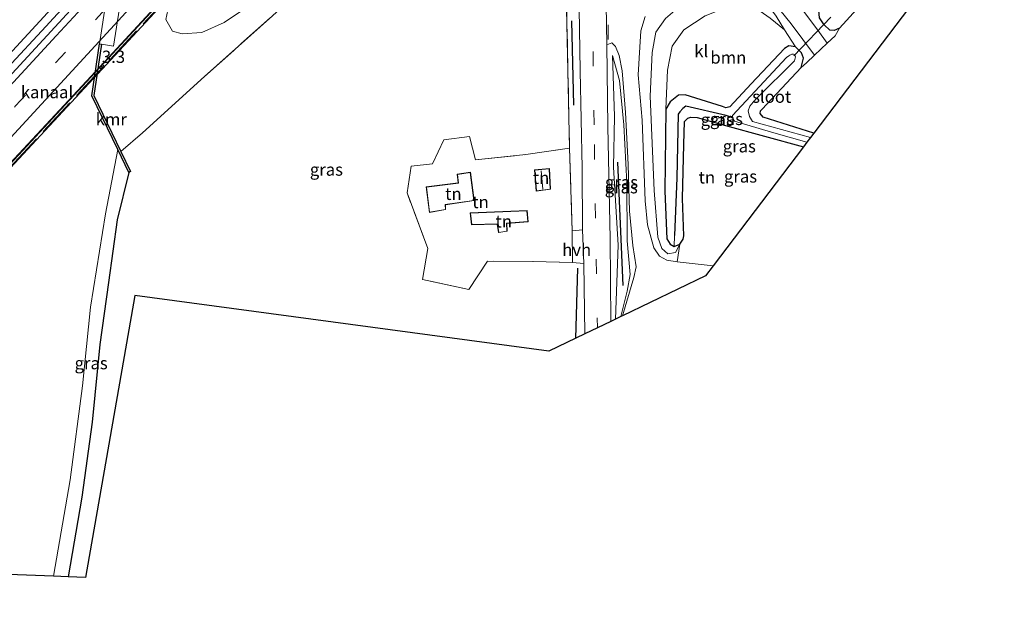
# Model space of a CAD drawing. Units: metres. Extents: x 99989 to 110003, y 406250 to 412503.
# Drawn here: x 101797 to 101998, y 409948 to 410070 of the extents above; entities that cross this region are included whole.
import ezdxf
from ezdxf.enums import TextEntityAlignment as Align

# ---------------------------------------------------------------- set-up
doc = ezdxf.new("R2010")
doc.units = ezdxf.units.M
doc.linetypes.add('IE-TERREINAFSCHEIDING', pattern=[10, 8, -2])
doc.linetypes.add('VW-3-9_STREEP', pattern=[12, 3, -9])
doc.layers.get('0').update_dxf_attribs({"lineweight": 25})
for name, color, linetype, lineweight in [('B-ME-AM-KILOMETR-S-B2', 7, 'Continuous', 18), ('B-ME-BV-GELEIDECONSTRUCTIE-GELEIDERAIL-L-B2', 213, 'BV-GELEIDERAIL', 18), ('B-ME-GR-BOOM-GV-B6', 93, 'Continuous', 18), ('B-ME-GW-KRUINLIJN-L-B1', 93, 'Continuous', 18), ('B-ME-GW-TEENLIJN-L-B1', 93, 'Continuous', 18), ('B-ME-IE-GRASLAND-GV-B6', 93, 'Continuous', 18), ('B-ME-IE-GRONDWERKLIJN-GROND_INGERICHT-GV-B6', 253, 'Continuous', 18), ('B-ME-IE-HULPGEOMETRIE-L-B1', 53, 'Continuous', 18), ('B-ME-IE-TERREINAFSCHEIDING-DOORGANG-L-B1', 8, 'IE-TERREINAFSCHEIDING-KUNSTMATIG-OPEN', 18), ('B-ME-IE-TERREINAFSCHEIDING-RASTERHEKWERK-L-B1', 8, 'IE-TERREINAFSCHEIDING', 18), ('B-ME-IE-TERREINAFSCHEIDING-RASTERHEKWERK-L-B2', 8, 'IE-TERREINAFSCHEIDING', 18), ('B-ME-KG-KADASTRAAL-DAKRAND-L-B1', 13, 'Continuous', 18), ('B-ME-KG-KADASTRAAL-NOKLIJN-L-B1', 13, 'Continuous', 18), ('B-ME-KW-BRUG-GV-B7', 173, 'Continuous', 18), ('B-ME-OG-WATER-GV-B6', 153, 'Continuous', 18), ('B-ME-VH-VERH_SOORT-BETON-OVERIG-GV-B6', 8, 'IE-TERREINAFSCHEIDING-NATUURLIJK-HOUTWAL', 18), ('B-ME-VH-VERH_SOORT-BITUMEN-GV-B6', 8, 'IE-TERREINAFSCHEIDING-NATUURLIJK-HOUTWAL', 18), ('B-ME-VH-VERH_SOORT-BITUMEN-GV-B7', 8, 'Continuous', 18), ('B-ME-VH-VERH_SOORT-HALF_VERHARDING-GV-B6', 8, 'IE-TERREINAFSCHEIDING-NATUURLIJK-HOUTWAL', 18), ('B-ME-VH-VERH_SOORT-KLINKERS-GV-B6', 8, 'IE-TERREINAFSCHEIDING-NATUURLIJK-HOUTWAL', 18), ('B-ME-VW-MARKERING-39STREEP-015-L-B1', 255, 'VW-3-9_STREEP', 18), ('B-ME-VW-MARKERING-39STREEP-015-L-B2', 255, 'VW-3-9_STREEP', 18), ('B-ME-VW-MARKERING-STREEP-015-L-B2', 7, 'Continuous', 18)]:
    doc.layers.add(name, color=color, linetype=linetype, lineweight=lineweight)
for name, color, linetype in [('B-ME-GR-BOMENRIJ-L-B1', 10, 'Continuous'), ('B-ME-GW-INSTEEKWATERGANG-L-B1', 10, 'Continuous'), ('B-ME-GW-WATERGANG-GREPPEL-L-B1', 10, 'Continuous'), ('B-ME-KG-KADASTRAAL-OPNAMEDTMGRENS-L-B1', 10, 'Continuous'), ('B-ME-KW-DUIKER-L-B1', 10, 'Continuous'), ('B-ME-VV-KADEMUUR-GV-B6', 10, 'Continuous')]:
    doc.layers.add(name, color=color, linetype=linetype)
doc.styles.add('NLCS-ISO', font='NLCS-ISO.TTF')
doc.linetypes.add('BV-GELEIDERAIL', pattern='A,10,-3,[108,NLCS.SHX,S=1,R=0,X=0,Y=0],-3', length=16)
doc.linetypes.add('IE-TERREINAFSCHEIDING-KUNSTMATIG-OPEN', pattern='A,7,-1.5,[67,NLCS.SHX,S=0.75,R=0,X=0,Y=0],-1.5', length=10)
doc.linetypes.add('IE-TERREINAFSCHEIDING-NATUURLIJK-HOUTWAL', pattern='A,7,-1.5,[67,NLCS.SHX,S=0.75,R=45,X=0,Y=0],-1.5,7,-1.5,[70,NLCS.SHX,S=0.75,R=0,X=0,Y=0],-1.5', length=20)

# ---------------------------------------------------------------- blocks, each defined once
blk = doc.blocks.new('hecto')
for p, q in [((0, 0.625), (-0.625, 0)), ((0, -0.625), (0, 0.625)), ((-0.625, 0), (0.625, 0)), ((0.625, 0), (0, -0.625))]:
    blk.add_line(p, q)

msp = doc.modelspace()

# ---------------------------------------------------------------- linework, layer by layer
at = {"layer": 'B-ME-BV-GELEIDECONSTRUCTIE-GELEIDERAIL-L-B2'}
for points in [[(101842.13, 410111.628, 9.951), (101824.259, 410092.462, 9.965), (101802.039, 410068.361, 9.958), (101778.462, 410043.044, 10.084), (101762.602, 410025.921, 10.037)], [(101762.196, 410023.334, 9.985), (101771.737, 410033.626, 10.027), (101791.95, 410055.323, 10.076), (101814.144, 410079.433, 10.055), (101837.694, 410104.708, 10.055), (101841.735, 410109.055, 10.055)], [(101758.858, 410002.065, 9.705), (101768.002, 410011.74, 9.739), (101789.11, 410034.496, 9.725), (101813.995, 410061.15, 9.739), (101838.448, 410087.625, 9.717)]]:
    msp.add_polyline3d(points, dxfattribs=at)
at = {"layer": 'B-ME-GR-BOMENRIJ-L-B1'}
for p, q in [((101909.833, 410052.312, 2.778), (101909.434, 410069.525, 2.848)), ((101919.939, 410015.482, 2.367), (101918.862, 410040.652, 2.304)), ((101910.577, 410019.005, 2.911), (101910.221, 410004.702, 2.916))]:
    msp.add_line(p, q, dxfattribs=at)
at = {"layer": 'B-ME-GR-BOOM-GV-B6'}
msp.add_polyline3d([(101952.857, 410067.653, 0.642), (101955.118, 410064.173, 0.096), (101953.765, 410064.389, 0.103), (101952.89, 410063.832, 0.103), (101946.063, 410056.667, 0.096), (101941.728, 410051.92, 0.096), (101940.879, 410051.778, 0.096), (101940.236, 410052.048, 0.096), (101932.608, 410054.424, 0.096), (101931.257, 410054.316, 0.096), (101929.558, 410052.961, 0.103), (101928.651, 410051.484, 0.103), (101929.017, 410059.459, -0.177), (101929.963, 410064.359, -0.177), (101932.32, 410067.674, -0.17), (101936.662, 410070.553, -0.044), (101941.504, 410072.429, 0.152), (101944.472, 410072.525, 0.383), (101947.202, 410071.945, 0.523), (101949.953, 410070.06, 0.621), (101952.857, 410067.653, 0.642)], dxfattribs=at)
at = {"layer": 'B-ME-GW-INSTEEKWATERGANG-L-B1'}
for points in [[(101977.416, 410082.091, 0.276), (101969.77, 410074.268, 0.292), (101964.078, 410068.012, 0.306), (101963.022, 410067.519, 0.292), (101962.126, 410067.623, 0.299), (101960.949, 410068.681, 0.299), (101960.009, 410070.093, 0.299), (101959.886, 410071.611, 0.299), (101960.933, 410073.203, 0.299), (101968.212, 410080.92, 0.271), (101975.117, 410088.251, 0.271), (101976.99, 410089.856, 0.271), (101978.32, 410089.869, 0.271), (101979.817, 410089.143, 0.271), (101980.899, 410087.894, 0.271), (101981.327, 410086.913, 0.271), (101981.167, 410085.857, 0.353), (101977.416, 410082.091, 0.276)], [(101958.842, 410046.548, 0.253), (101948.526, 410049.843, 0.019), (101947.9, 410050.595, 0.019), (101948.002, 410051.123, 0.026), (101948.332, 410051.48, 0.033), (101956.281, 410059.979, 0.075), (101956.786, 410061.859, 0.075), (101956.313, 410062.976, 0.075), (101955.118, 410064.173, 0.096), (101953.765, 410064.389, 0.103), (101952.89, 410063.832, 0.103), (101946.063, 410056.667, 0.096), (101941.728, 410051.92, 0.096), (101940.879, 410051.778, 0.096), (101940.236, 410052.048, 0.096), (101932.608, 410054.424, 0.096), (101931.257, 410054.316, 0.096), (101929.558, 410052.961, 0.103), (101928.651, 410051.484, 0.103), (101928.455, 410034.719, 0.096), (101928.875, 410024.983, 0.096), (101929.537, 410023.901, 0.138), (101930.34, 410023.418, 0.138), (101931.509, 410023.945, 0.131), (101932.213, 410024.93, 0.131), (101932.297, 410025.624, 0.131), (101932.065, 410033.223, 0.012), (101932.352, 410044.274, -0.142), (101932.472, 410048.982, -0.177), (101933.164, 410049.656, -0.177), (101933.756, 410049.852, -0.177), (101935.019, 410049.79, -0.177), (101940.812, 410048.143, -0.198), (101956.757, 410043.803, -0.169)], [(101818.982, 410038.57, 1.482), (101816.63, 410028.866, 1.391), (101814.819, 410016.074, 1.279), (101813.098, 410003.427, 1.587), (101811.482, 409987.627, 1.769), (101809.382, 409972.284, 1.762), (101806.587, 409956.031, 1.74)]]:
    msp.add_polyline3d(points, dxfattribs=at)
at = {"layer": 'B-ME-GW-KRUINLIJN-L-B1'}
for points in [[(101931.509, 410023.945, 0.131), (101930.613, 410022.234, 0.698), (101929.048, 410021.967, 0.796), (101927.806, 410023.023, 0.859), (101926.987, 410025.333, 0.852), (101926.256, 410034.873, 1.083), (101925.424, 410054.115, 1.993), (101925.825, 410063.054, 2.56), (101926.618, 410067.153, 2.679), (101928.594, 410069.973, 2.784), (101931.438, 410072.415, 2.672), (101934.16, 410074.176, 2.462), (101937.73, 410075.646, 2.413), (101941.616, 410076.7, 2.35), (101944.752, 410076.53, 2.217), (101947.808, 410075.075, 1.741), (101951.155, 410070.419, 1.062), (101952.857, 410067.653, 0.642)], [(101918.397, 410008.637, 2.8), (101918.913, 410023.705, 2.647), (101917.964, 410039.64, 2.745), (101918.139, 410049.946, 2.773), (101917.735, 410062.446, 2.878)]]:
    msp.add_polyline3d(points, dxfattribs=at)
at = {"layer": 'B-ME-GW-TEENLIJN-L-B1'}
for points in [[(101902.506, 410143.067, 2.885), (101902.647, 410139.157, 3.046), (101900.232, 410134.831, 3.046), (101895.645, 410129.065, 2.78), (101890.137, 410122.817, 2.528), (101881.621, 410113.885, 2.241), (101862.924, 410092.516, 2.122), (101852.96, 410081.005, 2.052), (101847.535, 410075.977, 2.136), (101843.249, 410072.383, 2.115), (101838.477, 410069.173, 2.045), (101833.88, 410067.119, 1.919), (101829.895, 410066.842, 1.814), (101827.934, 410067.379, 1.87), (101826.549, 410069.783, 1.856), (101827.142, 410072.656, 1.927)], [(101917.735, 410062.446, 2.878), (101919.197, 410057.296, 2.556), (101920.081, 410048.293, 1.947), (101920.679, 410036.443, 1.324), (101920.753, 410024.599, 1.45), (101921.348, 410017.701, 1.492), (101920.734, 410014.307, 1.856), (101919.441, 410009.139, 2.38)]]:
    msp.add_polyline3d(points, dxfattribs=at)
at = {"layer": 'B-ME-GW-WATERGANG-GREPPEL-L-B1'}
msp.add_polyline3d([(101942.241, 410049.792, -1.528), (101940.955, 410050.196, -1.416), (101932.7, 410052.056, -1.416), (101932.086, 410051.623, -1.416), (101931.516, 410050.926, -1.416), (101931.184, 410050.453, -1.416), (101930.889, 410037.448, -1.045), (101930.422, 410025.722, -0.821)], dxfattribs=at)
at = {"layer": 'B-ME-IE-GRASLAND-GV-B6'}
for points in [[(101964.078, 410068.012, 0.306), (101963.022, 410067.519, 0.292), (101962.126, 410067.623, 0.299), (101960.949, 410068.681, 0.299), (101960.009, 410070.093, 0.299), (101959.886, 410071.611, 0.299), (101960.933, 410073.203, 0.299), (101968.212, 410080.92, 0.271), (101975.117, 410088.251, 0.271), (101976.99, 410089.856, 0.271), (101978.32, 410089.869, 0.271), (101979.817, 410089.143, 0.271), (101980.899, 410087.894, 0.271), (101981.327, 410086.913, 0.271), (101981.167, 410085.857, 0.353), (101977.416, 410082.091, 0.276), (101969.77, 410074.268, 0.292), (101964.078, 410068.012, 0.306)], [(101908.054, 410087.828, 2.805), (101908.984, 410043.515, 2.903), (101900.078, 410042.19, 2.161), (101889.789, 410041.122, 2.007), (101888.576, 410045.872, 2), (101883.305, 410045.19, 2.035), (101880.977, 410040.295, 1.902), (101876.66, 410039.84, 1.818), (101875.817, 410034.371, 1.678), (101880.018, 410023.053, 1.818), (101878.95, 410016.721, 1.636), (101888.424, 410014.639, 1.426), (101892.225, 410020.477, 1.867), (101901.51, 410020.385, 2.665), (101909.582, 410020.213, 3.029), (101911.906, 410020.009, 3.1), (101912.077, 410005.595, 3.07)], [(101910.731, 410084.836, 2.855), (101911.128, 410059.278, 2.89), (101911.588, 410039.411, 3.037), (101911.601, 410026.838, 3.1), (101909.487, 410026.671, 2.959), (101908.984, 410043.515, 2.903), (101908.054, 410087.828, 2.805)], [(101949.614, 410074.657, 1.926), (101954.214, 410068.869, 1.009), (101959.033, 410062.51, 0.428), (101957.348, 410060.923, 0.456), (101956.281, 410059.979, 0.075), (101956.786, 410061.859, 0.075), (101956.313, 410062.976, 0.075), (101955.118, 410064.173, 0.096), (101952.857, 410067.653, 0.642), (101951.155, 410070.419, 1.062)], [(101813.378, 410064.751, 1.482), (101815.872, 410064.336, 1.56), (101817.077, 410072.062, 1.481)], [(101826.549, 410069.783, 1.856), (101827.934, 410067.379, 1.87), (101829.895, 410066.842, 1.814), (101833.88, 410067.119, 1.919), (101838.477, 410069.173, 2.045), (101843.249, 410072.383, 2.115)], [(101843.249, 410072.383, 2.115), (101838.477, 410069.173, 2.045), (101833.88, 410067.119, 1.919), (101829.895, 410066.842, 1.814), (101827.934, 410067.379, 1.87), (101826.549, 410069.783, 1.856)], [(101964.078, 410068.012, 0.306), (101963.196, 410066.429, 0.358), (101961.604, 410064.93, 0.385), (101959.669, 410067.561, 0.572), (101955.971, 410072.528, 1.083)], [(101912.077, 410005.595, 3.07), (101904.76, 410002.075, 1.872), (101820.236, 410013.453, 1.459), (101810.147, 409955.899, 1.459), (101806.587, 409956.031, 1.74), (101809.382, 409972.284, 1.762), (101811.482, 409987.627, 1.769), (101813.098, 410003.427, 1.587), (101814.819, 410016.074, 1.279), (101816.63, 410028.866, 1.391), (101818.982, 410038.57, 1.482), (101819.342, 410038.744, 1.482), (101817.356, 410042.841, 1.482), (101821.801, 410046.628, 1.72), (101834.425, 410058.15, 1.944), (101848.294, 410070.5, 2.147)], [(101848.294, 410070.5, 2.147), (101834.425, 410058.15, 1.944), (101821.801, 410046.628, 1.72), (101817.356, 410042.841, 1.482), (101811.83, 410054.24, 1.482), (101813.378, 410064.751, 1.482)], [(101931.509, 410023.945, 0.131), (101930.935, 410020.293, 1.09), (101928.833, 410020.629, 1.104), (101927.354, 410021.463, 1.09), (101926.188, 410023.176, 1.048), (101924.886, 410027.862, 1.027), (101924.432, 410032.8, 1.034), (101923.839, 410049.25, 1.804), (101922.992, 410058.504, 2.434), (101923.301, 410064.142, 2.784), (101923.555, 410067.452, 2.861), (101924.433, 410070.415, 2.854)], [(101930.34, 410023.418, 0.138), (101931.509, 410023.945, 0.131), (101930.613, 410022.234, 0.698), (101929.048, 410021.967, 0.796), (101927.806, 410023.023, 0.859), (101926.987, 410025.333, 0.852), (101926.256, 410034.873, 1.083), (101925.424, 410054.115, 1.993), (101925.825, 410063.054, 2.56), (101926.618, 410067.153, 2.679), (101928.594, 410069.973, 2.784)], [(101928.594, 410069.973, 2.784), (101926.618, 410067.153, 2.679), (101925.825, 410063.054, 2.56), (101925.424, 410054.115, 1.993), (101926.256, 410034.873, 1.083), (101926.987, 410025.333, 0.852), (101927.806, 410023.023, 0.859), (101929.048, 410021.967, 0.796), (101930.613, 410022.234, 0.698), (101931.509, 410023.945, 0.131)], [(101936.662, 410070.553, -0.044), (101932.32, 410067.674, -0.17), (101929.963, 410064.359, -0.177), (101929.017, 410059.459, -0.177), (101928.651, 410051.484, 0.103), (101928.455, 410034.719, 0.096), (101928.875, 410024.983, 0.096), (101929.537, 410023.901, 0.138), (101930.34, 410023.418, 0.138)], [(101951.155, 410070.419, 1.062), (101952.857, 410067.653, 0.642), (101949.953, 410070.06, 0.621)], [(101960.009, 410070.093, 0.299), (101960.949, 410068.681, 0.299), (101962.126, 410067.623, 0.299), (101963.022, 410067.519, 0.292), (101964.078, 410068.012, 0.306)], [(101919.813, 410009.318, 1.995), (101919.441, 410009.139, 2.38), (101920.734, 410014.307, 1.856), (101921.348, 410017.701, 1.492), (101920.753, 410024.599, 1.45), (101920.679, 410036.443, 1.324), (101920.081, 410048.293, 1.947), (101919.197, 410057.296, 2.556), (101917.735, 410062.446, 2.878), (101918.139, 410049.946, 2.773), (101917.964, 410039.64, 2.745), (101918.913, 410023.705, 2.647), (101918.397, 410008.637, 2.8), (101917.417, 410008.165, 2.983), (101917.255, 410025.011, 2.99), (101916.813, 410047.958, 3.046), (101916.619, 410064.6, 2.913), (101917.606, 410064.991, 2.833), (101918.387, 410064.244, 2.833), (101919.141, 410062.421, 2.721), (101919.715, 410059.289, 2.581), (101920.43, 410050.77, 2.133), (101920.928, 410040.214, 1.587), (101921.225, 410030.659, 1.09), (101921.919, 410023.643, 1.076), (101922.566, 410019.269, 1.209), (101922.094, 410017.117, 1.461), (101919.813, 410009.318, 1.995)], [(101958.842, 410046.548, 0.253), (101958.18, 410045.676, -1.528), (101946.354, 410048.967, -1.528), (101945.7, 410049.978, -1.528), (101945.483, 410051.122, -1.528), (101945.784, 410052.077, -1.528), (101946.486, 410052.931, -1.528), (101947.229, 410053.715, -1.528), (101954.891, 410061.335, -1.528), (101955.116, 410062.146, -1.528), (101954.981, 410062.532, -1.528), (101954.709, 410062.722, -1.528), (101954.349, 410062.731, -1.528), (101953.994, 410062.517, -1.528), (101953.735, 410062.33, -1.528), (101953.299, 410062.006, -1.528), (101942.279, 410050.183, -1.528), (101942.241, 410049.792, -1.528), (101940.955, 410050.196, -1.416), (101932.7, 410052.056, -1.416), (101932.086, 410051.623, -1.416), (101931.516, 410050.926, -1.416), (101931.184, 410050.453, -1.416), (101930.889, 410037.448, -1.045), (101930.422, 410025.722, -0.821), (101930.34, 410023.418, 0.138), (101929.537, 410023.901, 0.138), (101928.875, 410024.983, 0.096), (101928.455, 410034.719, 0.096), (101928.651, 410051.484, 0.103), (101929.558, 410052.961, 0.103), (101931.257, 410054.316, 0.096), (101932.608, 410054.424, 0.096), (101940.236, 410052.048, 0.096), (101940.879, 410051.778, 0.096), (101941.728, 410051.92, 0.096), (101946.063, 410056.667, 0.096), (101952.89, 410063.832, 0.103), (101953.765, 410064.389, 0.103), (101955.118, 410064.173, 0.096), (101956.313, 410062.976, 0.075), (101956.786, 410061.859, 0.075), (101956.281, 410059.979, 0.075), (101948.332, 410051.48, 0.033), (101948.002, 410051.123, 0.026), (101947.9, 410050.595, 0.019), (101948.526, 410049.843, 0.019), (101958.842, 410046.548, 0.253)], [(101919.441, 410009.139, 2.38), (101918.397, 410008.637, 2.8), (101918.913, 410023.705, 2.647), (101917.964, 410039.64, 2.745), (101918.139, 410049.946, 2.773), (101917.735, 410062.446, 2.878), (101919.197, 410057.296, 2.556), (101920.081, 410048.293, 1.947), (101920.679, 410036.443, 1.324), (101920.753, 410024.599, 1.45), (101921.348, 410017.701, 1.492), (101920.734, 410014.307, 1.856), (101919.441, 410009.139, 2.38)], [(101957.45, 410044.715, -1.528), (101956.757, 410043.803, -0.169), (101940.812, 410048.143, -0.198), (101935.019, 410049.79, -0.177), (101933.756, 410049.852, -0.177), (101933.164, 410049.656, -0.177), (101932.472, 410048.982, -0.177), (101932.352, 410044.274, -0.142), (101932.065, 410033.223, 0.012), (101932.297, 410025.624, 0.131), (101932.213, 410024.93, 0.131), (101931.509, 410023.945, 0.131), (101930.34, 410023.418, 0.138), (101930.422, 410025.722, -0.821), (101930.889, 410037.448, -1.045), (101931.184, 410050.453, -1.416), (101931.516, 410050.926, -1.416), (101932.086, 410051.623, -1.416), (101932.7, 410052.056, -1.416), (101940.955, 410050.196, -1.416), (101942.241, 410049.792, -1.528), (101942.4, 410049.421, -1.528), (101942.687, 410049.047, -1.528), (101950.205, 410046.804, -1.528), (101957.45, 410044.715, -1.528)], [(101806.587, 409956.031, 1.74), (101803.606, 409956.142, 0.656), (101807.001, 409975.84, 0.656), (101809.524, 409995.007, 0.656), (101811.137, 410011.085, 0.656), (101814.22, 410030.132, 0.656), (101816.714, 410043.247, 0.656), (101818.982, 410038.57, 1.482), (101816.63, 410028.866, 1.391), (101814.819, 410016.074, 1.279), (101813.098, 410003.427, 1.587), (101811.482, 409987.627, 1.769), (101809.382, 409972.284, 1.762), (101806.587, 409956.031, 1.74)]]:
    msp.add_polyline3d(points, dxfattribs=at)
at = {"layer": 'B-ME-IE-GRONDWERKLIJN-GROND_INGERICHT-GV-B6'}
for points in [[(101958.842, 410046.548, 0.253), (101948.526, 410049.843, 0.019), (101947.9, 410050.595, 0.019), (101948.002, 410051.123, 0.026), (101948.332, 410051.48, 0.033), (101956.281, 410059.979, 0.075), (101957.348, 410060.923, 0.456), (101959.033, 410062.51, 0.428), (101961.604, 410064.93, 0.385), (101963.196, 410066.429, 0.358), (101964.078, 410068.012, 0.306), (101969.77, 410074.268, 0.292), (101977.416, 410082.091, 0.276), (101981.167, 410085.857, 0.353), (101983.919, 410087.799, 0.451), (101984.518, 410088.222, 0.472), (101986.071, 410090.506, 0.448), (101986.805, 410091.586, 0.437), (101987.857, 410092.188, 0.381), (101989.808, 410094.765, 0.304), (101996.364, 410102.211, 0.323), (101997.759, 410097.797, 0.228), (101958.842, 410046.548, 0.253)], [(101956.757, 410043.803, -0.169), (101938.281, 410019.472, 0.927), (101930.935, 410020.293, 1.09), (101931.509, 410023.945, 0.131), (101932.213, 410024.93, 0.131), (101932.297, 410025.624, 0.131), (101932.065, 410033.223, 0.012), (101932.352, 410044.274, -0.142), (101932.472, 410048.982, -0.177), (101933.164, 410049.656, -0.177), (101933.756, 410049.852, -0.177), (101935.019, 410049.79, -0.177), (101940.812, 410048.143, -0.198), (101956.757, 410043.803, -0.169)], [(101888.576, 410045.872, 2), (101889.789, 410041.122, 2.007), (101900.078, 410042.19, 2.161), (101908.984, 410043.515, 2.903), (101909.487, 410026.671, 2.959), (101909.582, 410020.213, 3.029), (101901.51, 410020.385, 2.665), (101892.225, 410020.477, 1.867), (101888.424, 410014.639, 1.426), (101878.95, 410016.721, 1.636), (101880.018, 410023.053, 1.818), (101875.817, 410034.371, 1.678), (101876.66, 410039.84, 1.818), (101880.977, 410040.295, 1.902), (101883.305, 410045.19, 2.035), (101888.576, 410045.872, 2)], [(101901.855, 410039.07, 2.001), (101902.187, 410034.74, 2.001), (101905.062, 410035.12, 2.001), (101904.862, 410039.359, 2.001), (101901.855, 410039.07, 2.001)], [(101889.488, 410032.815, 1.749), (101888.738, 410038.585, 1.749), (101886.013, 410038.178, 1.749), (101886.249, 410036.419, 1.749), (101879.698, 410035.599, 1.749), (101880.358, 410030.411, 1.749), (101883.675, 410030.978, 1.749), (101883.638, 410031.948, 1.749), (101889.488, 410032.815, 1.749)], [(101900.319, 410030.778, 2.001), (101888.684, 410030.328, 2.001), (101888.988, 410027.881, 2.001), (101894.224, 410027.999, 2.001), (101894.487, 410026.277, 2.001), (101896.239, 410026.567, 2.001), (101896.144, 410028.168, 2.001), (101900.51, 410028.478, 2.001), (101900.319, 410030.778, 2.001)]]:
    msp.add_polyline3d(points, dxfattribs=at)
at = {"layer": 'B-ME-IE-HULPGEOMETRIE-L-B1'}
msp.add_line((101930.422, 410025.722, -0.821), (101930.34, 410023.418, 0.138), dxfattribs=at)
at = {"layer": 'B-ME-IE-TERREINAFSCHEIDING-DOORGANG-L-B1'}
msp.add_polyline3d([(101963.196, 410066.429, 0.358), (101961.604, 410064.93, 0.385), (101959.033, 410062.51, 0.428), (101957.348, 410060.923, 0.456)], dxfattribs=at)
at = {"layer": 'B-ME-IE-TERREINAFSCHEIDING-RASTERHEKWERK-L-B1'}
for points in [[(101817.356, 410042.841, 1.482), (101821.801, 410046.628, 1.72), (101834.425, 410058.15, 1.944), (101848.294, 410070.5, 2.147), (101860.968, 410082.161, 2.189), (101870.73, 410092.57, 2.133), (101881.508, 410105.416, 2.203), (101890.201, 410115.66, 2.49), (101893.257, 410118.255, 2.511), (101902.487, 410121.296, 2.658), (101907.431, 410122.391, 2.791), (101907.774, 410106.382, 2.819), (101908.054, 410087.828, 2.805), (101908.984, 410043.515, 2.903), (101909.487, 410026.671, 2.959)], [(101909.582, 410020.213, 3.029), (101901.51, 410020.385, 2.665), (101892.225, 410020.477, 1.867), (101888.424, 410014.639, 1.426), (101878.95, 410016.721, 1.636), (101880.018, 410023.053, 1.818), (101875.817, 410034.371, 1.678), (101876.66, 410039.84, 1.818), (101880.977, 410040.295, 1.902), (101883.305, 410045.19, 2.035), (101888.576, 410045.872, 2), (101889.789, 410041.122, 2.007), (101900.078, 410042.19, 2.161), (101908.984, 410043.515, 2.903)]]:
    msp.add_polyline3d(points, dxfattribs=at)
at = {"layer": 'B-ME-IE-TERREINAFSCHEIDING-RASTERHEKWERK-L-B2'}
msp.add_line((101840.977, 410089.402, 8.989), (101756.349, 409998.331, 8.982), dxfattribs=at)
at = {"layer": 'B-ME-KG-KADASTRAAL-DAKRAND-L-B1'}
for points in [[(101901.909, 410039.025, 3.086), (101904.815, 410039.304, 3.106), (101905.01, 410035.164, 3.113), (101902.233, 410034.796, 3.066), (101901.909, 410039.025, 3.086)], [(101879.754, 410035.556, 3.91), (101886.305, 410036.376, 3.797), (101886.069, 410038.136, 3.783), (101888.695, 410038.528, 3.391), (101889.432, 410032.857, 3.334), (101883.586, 410031.991, 4.089), (101883.623, 410031.02, 4.096), (101880.401, 410030.469, 4.034), (101879.754, 410035.556, 3.91)], [(101888.74, 410030.28, 4.894), (101900.273, 410030.726, 4.798), (101900.456, 410028.524, 4.803), (101896.091, 410028.214, 4.782), (101896.186, 410026.609, 4.663), (101894.529, 410026.335, 4.609), (101894.267, 410028.05, 4.636), (101889.032, 410027.932, 4.636), (101888.74, 410030.28, 4.894)]]:
    msp.add_polyline3d(points, dxfattribs=at)
at = {"layer": 'B-ME-KG-KADASTRAAL-NOKLIJN-L-B1'}
msp.add_line((101903.561, 410035.169, 3.569), (101903.19, 410038.901, 3.576), dxfattribs=at)
at = {"layer": 'B-ME-KG-KADASTRAAL-OPNAMEDTMGRENS-L-B1'}
msp.add_polyline3d([(101997.759, 410097.797, 0.228), (101958.842, 410046.548, 0.253), (101958.18, 410045.676, -1.528), (101957.45, 410044.715, -1.528), (101956.757, 410043.803, -0.169), (101938.281, 410019.472, 0.927), (101936.763, 410017.473, 0.927), (101919.813, 410009.318, 1.995), (101919.441, 410009.139, 2.38), (101918.397, 410008.637, 2.8), (101917.417, 410008.165, 2.983), (101914.665, 410006.841, 3.021), (101912.077, 410005.595, 3.07), (101904.76, 410002.075, 1.872), (101820.236, 410013.453, 1.459), (101810.147, 409955.899, 1.459), (101806.587, 409956.031, 1.74), (101803.606, 409956.142, 0.656), (101770.502, 409957.37, 0.656), (101767.225, 409953.985, 0.656), (101762.491, 409949.093, 1.228), (101761.021, 409947.574, 1.557)], dxfattribs=at)
at = {"layer": 'B-ME-KW-BRUG-GV-B7'}
msp.add_polyline3d([(101846.769, 410141.45, 9.105), (101838.487, 410087.364, 9.105), (101840.919, 410089.816, 9.105), (101841.21, 410089.406, 9.105), (101756.271, 409998.168, 9.105), (101756.038, 409998.456, 9.105), (101758.722, 410001.365, 9.105), (101767.186, 410055.678, 9.105), (101764.991, 410053.319, 9.105), (101764.646, 410053.661, 9.105), (101849.467, 410144.958, 9.105), (101849.763, 410144.676, 9.105), (101846.769, 410141.45, 9.105)], dxfattribs=at)
at = {"layer": 'B-ME-KW-DUIKER-L-B1'}
msp.add_line((101962.325, 410070.265, -0.716), (101954.784, 410062.328, -0.716), dxfattribs=at)
at = {"layer": 'B-ME-OG-WATER-GV-B6'}
for points in [[(101791.455, 410097.538, 0.656), (101807.786, 410109.355, 0.656), (101826.708, 410174.674, 0.656), (101835.353, 410179.39, 0.656), (101834.941, 410176.411, 0.656), (101834.126, 410170.587, 0.656), (101833.931, 410164.768, 0.656), (101827.165, 410157.499, 0.656), (101820.291, 410112.849, 0.65), (101817.484, 410094.144, 0.65), (101815.987, 410084.363, 0.65), (101812.994, 410064.815, 0.65), (101811.416, 410054.176, 0.656), (101816.714, 410043.247, 0.656), (101814.22, 410030.132, 0.656), (101811.137, 410011.085, 0.656), (101809.524, 409995.007, 0.656), (101807.001, 409975.84, 0.656), (101803.606, 409956.142, 0.656), (101770.502, 409957.37, 0.656)], [(101958.18, 410045.676, -1.528), (101957.45, 410044.715, -1.528), (101950.205, 410046.804, -1.528), (101942.687, 410049.047, -1.528), (101942.4, 410049.421, -1.528), (101942.241, 410049.792, -1.528), (101942.279, 410050.183, -1.528), (101953.299, 410062.006, -1.528), (101953.735, 410062.33, -1.528), (101953.994, 410062.517, -1.528), (101954.349, 410062.731, -1.528), (101954.709, 410062.722, -1.528), (101954.981, 410062.532, -1.528), (101955.116, 410062.146, -1.528), (101954.891, 410061.335, -1.528), (101947.229, 410053.715, -1.528), (101946.486, 410052.931, -1.528), (101945.784, 410052.077, -1.528), (101945.483, 410051.122, -1.528), (101945.7, 410049.978, -1.528), (101946.354, 410048.967, -1.528), (101958.18, 410045.676, -1.528)]]:
    msp.add_polyline3d(points, dxfattribs=at)
at = {"layer": 'B-ME-VH-VERH_SOORT-BETON-OVERIG-GV-B6'}
msp.add_polyline3d([(101812.994, 410064.815, 0.65), (101815.987, 410084.363, 0.65), (101817.484, 410094.144, 0.65), (101820.291, 410112.849, 0.65), (101820.839, 410112.773, 1.482), (101823.223, 410112.442, 1.509), (101821.103, 410098.02, 1.499), (101818.915, 410083.905, 1.492), (101817.077, 410072.062, 1.481), (101815.872, 410064.336, 1.56), (101813.378, 410064.751, 1.482), (101812.994, 410064.815, 0.65)], dxfattribs=at)
at = {"layer": 'B-ME-VH-VERH_SOORT-BITUMEN-GV-B6'}
for points in [[(101917.417, 410008.165, 2.983), (101914.665, 410006.841, 3.021), (101912.077, 410005.595, 3.07), (101911.906, 410020.009, 3.1), (101911.601, 410026.838, 3.1), (101911.588, 410039.411, 3.037), (101911.128, 410059.278, 2.89), (101910.731, 410084.836, 2.855)], [(101916.286, 410085.227, 2.829), (101916.619, 410064.6, 2.913), (101916.813, 410047.958, 3.046), (101917.255, 410025.011, 2.99), (101917.417, 410008.165, 2.983)]]:
    msp.add_polyline3d(points, dxfattribs=at)
at = {"layer": 'B-ME-VH-VERH_SOORT-BITUMEN-GV-B7'}
msp.add_polyline3d([(101758.775, 410001.535, 8.972), (101767.273, 410055.685, 8.972), (101846.681, 410141.302, 8.811), (101838.403, 410087.329, 8.966), (101758.775, 410001.535, 8.972)], dxfattribs=at)
at = {"layer": 'B-ME-VH-VERH_SOORT-HALF_VERHARDING-GV-B6'}
for points in [[(101961.604, 410064.93, 0.385), (101959.033, 410062.51, 0.428), (101954.214, 410068.869, 1.009), (101949.614, 410074.657, 1.926), (101946.511, 410077.878, 2.276), (101944.766, 410078.666, 2.381), (101939.672, 410078.461, 2.546), (101946.329, 410081.134, 2.35), (101953.715, 410084.658, 2.224), (101952.632, 410082.496, 2.238), (101952.318, 410079.262, 1.804), (101953.491, 410075.874, 1.608), (101955.971, 410072.528, 1.083), (101959.669, 410067.561, 0.572), (101961.604, 410064.93, 0.385)], [(101909.582, 410020.213, 3.029), (101909.487, 410026.671, 2.959), (101911.601, 410026.838, 3.1), (101911.906, 410020.009, 3.1), (101909.582, 410020.213, 3.029)]]:
    msp.add_polyline3d(points, dxfattribs=at)
at = {"layer": 'B-ME-VH-VERH_SOORT-KLINKERS-GV-B6'}
for points in [[(101938.281, 410019.472, 0.927), (101936.763, 410017.473, 0.927), (101919.813, 410009.318, 1.995), (101922.094, 410017.117, 1.461), (101922.566, 410019.269, 1.209), (101921.919, 410023.643, 1.076), (101921.225, 410030.659, 1.09), (101920.928, 410040.214, 1.587), (101920.43, 410050.77, 2.133), (101919.715, 410059.289, 2.581), (101919.141, 410062.421, 2.721), (101918.387, 410064.244, 2.833), (101917.606, 410064.991, 2.833), (101916.619, 410064.6, 2.913), (101916.286, 410085.227, 2.829)], [(101924.433, 410070.415, 2.854), (101923.555, 410067.452, 2.861), (101923.301, 410064.142, 2.784), (101922.992, 410058.504, 2.434), (101923.839, 410049.25, 1.804), (101924.432, 410032.8, 1.034), (101924.886, 410027.862, 1.027), (101926.188, 410023.176, 1.048), (101927.354, 410021.463, 1.09), (101928.833, 410020.629, 1.104), (101930.935, 410020.293, 1.09), (101938.281, 410019.472, 0.927)]]:
    msp.add_polyline3d(points, dxfattribs=at)
at = {"layer": 'B-ME-VV-KADEMUUR-GV-B6'}
msp.add_polyline3d([(101816.714, 410043.247, 0.656), (101811.416, 410054.176, 0.656), (101812.994, 410064.815, 0.65), (101813.378, 410064.751, 1.482), (101811.83, 410054.24, 1.482), (101817.356, 410042.841, 1.482), (101819.342, 410038.744, 1.482), (101818.982, 410038.57, 1.482), (101816.714, 410043.247, 0.656)], dxfattribs=at)
at = {"layer": 'B-ME-VW-MARKERING-39STREEP-015-L-B1'}
msp.add_line((101916.887, 410065.706, 2.836), (101916.781, 410072.182, 2.78), dxfattribs=at)
msp.add_polyline3d([(101910.819, 410243.708, 3.095), (101911.245, 410219.894, 2.913), (101912.222, 410162.282, 2.913), (101912.919, 410126.085, 2.927), (101913.409, 410100.897, 2.885), (101913.625, 410075.262, 2.927), (101914.046, 410044.234, 3.032), (101914.435, 410020.87, 3.144), (101914.665, 410006.841, 3.021)], dxfattribs=at)
at = {"layer": 'B-ME-VW-MARKERING-39STREEP-015-L-B2'}
msp.add_polyline3d([(101760.768, 410014.234, 9.177), (101771.201, 410025.427, 9.262), (101795.872, 410052.125, 9.241), (101828.623, 410087.467, 9.143), (101840.366, 410100.132, 9.133)], dxfattribs=at)
at = {"layer": 'B-ME-VW-MARKERING-STREEP-015-L-B2'}
for points in [[(101763.052, 410028.792, 9.201), (101781.676, 410048.726, 9.234), (101802.378, 410071.163, 9.276), (101831.559, 410102.395, 9.262), (101842.528, 410114.227, 9.207)], [(101841.348, 410106.529, 9.074), (101804.176, 410066.471, 9.039), (101779.541, 410039.792, 9.144), (101761.771, 410020.627, 9.169)], [(101759.771, 410007.885, 9.13), (101774.264, 410023.534, 9.159), (101793.344, 410044.01, 9.18), (101819.967, 410072.896, 9.103), (101839.405, 410093.862, 8.972)]]:
    msp.add_polyline3d(points, dxfattribs=at)

# ---------------------------------------------------------------- block references
at = {"layer": 'B-ME-AM-KILOMETR-S-B2', "rotation": 90}
msp.add_blockref('hecto', (101813.494, 410060.13, 9.439), dxfattribs=at)

# ---------------------------------------------------------------- texts
at = {"layer": 'B-ME-AM-KILOMETR-S-B2', "ltscale": 0.2, "style": 'NLCS-ISO'}
msp.add_text('3.3', height=2.5, dxfattribs=at).set_placement((101813.494, 410060.13, 9.439), align=Align.BOTTOM_LEFT)
at = {"layer": 'B-ME-GR-BOOM-GV-B6', "ltscale": 0.2, "style": 'NLCS-ISO'}
msp.add_text('bmn', height=2.5, dxfattribs=at).set_placement((101941.4076, 410062.0144), align=Align.MIDDLE_CENTER)
at = {"layer": 'B-ME-IE-GRASLAND-GV-B6', "ltscale": 0.2, "style": 'NLCS-ISO'}
for p in [(101939.1405, 410049.3335), (101941.0125, 410049.4795), (101943.6485, 410043.9035), (101859.332, 410039.145), (101919.5925, 410036.578), (101943.895, 410037.737), (101919.5415, 410035.5415), (101811.294, 409999.639)]:
    msp.add_text('gras', height=2.5, dxfattribs=at).set_placement(p, align=Align.MIDDLE_CENTER)
at = {"layer": 'B-ME-IE-GRONDWERKLIJN-GROND_INGERICHT-GV-B6', "ltscale": 0.2, "style": 'NLCS-ISO'}
for p in [(101903.1642, 410037.4718), (101937.0278, 410037.5564), (101885.2606, 410034.1942), (101890.8099, 410032.5266), (101895.546, 410028.5838)]:
    msp.add_text('tn', height=2.5, dxfattribs=at).set_placement(p, align=Align.MIDDLE_CENTER)
at = {"layer": 'B-ME-OG-WATER-GV-B6', "ltscale": 0.2, "style": 'NLCS-ISO'}
for s, p in [('kanaal', (101802.2814, 410054.9564)), ('sloot', (101950.2605, 410054.0192))]:
    msp.add_text(s, height=2.5, dxfattribs=at).set_placement(p, align=Align.MIDDLE_CENTER)
at = {"layer": 'B-ME-VH-VERH_SOORT-HALF_VERHARDING-GV-B6', "ltscale": 0.2, "style": 'NLCS-ISO'}
msp.add_text('hvh', height=2.5, dxfattribs=at).set_placement((101910.4316, 410022.7888), align=Align.MIDDLE_CENTER)
at = {"layer": 'B-ME-VH-VERH_SOORT-KLINKERS-GV-B6', "ltscale": 0.2, "style": 'NLCS-ISO'}
msp.add_text('kl', height=2.5, dxfattribs=at).set_placement((101935.8732, 410063.3342), align=Align.MIDDLE_CENTER)
at = {"layer": 'B-ME-VV-KADEMUUR-GV-B6', "ltscale": 0.2, "style": 'NLCS-ISO'}
msp.add_text('kmr', height=2.5, dxfattribs=at).set_placement((101815.414, 410049.4034), align=Align.MIDDLE_CENTER)

doc.saveas('drawing.dxf')
